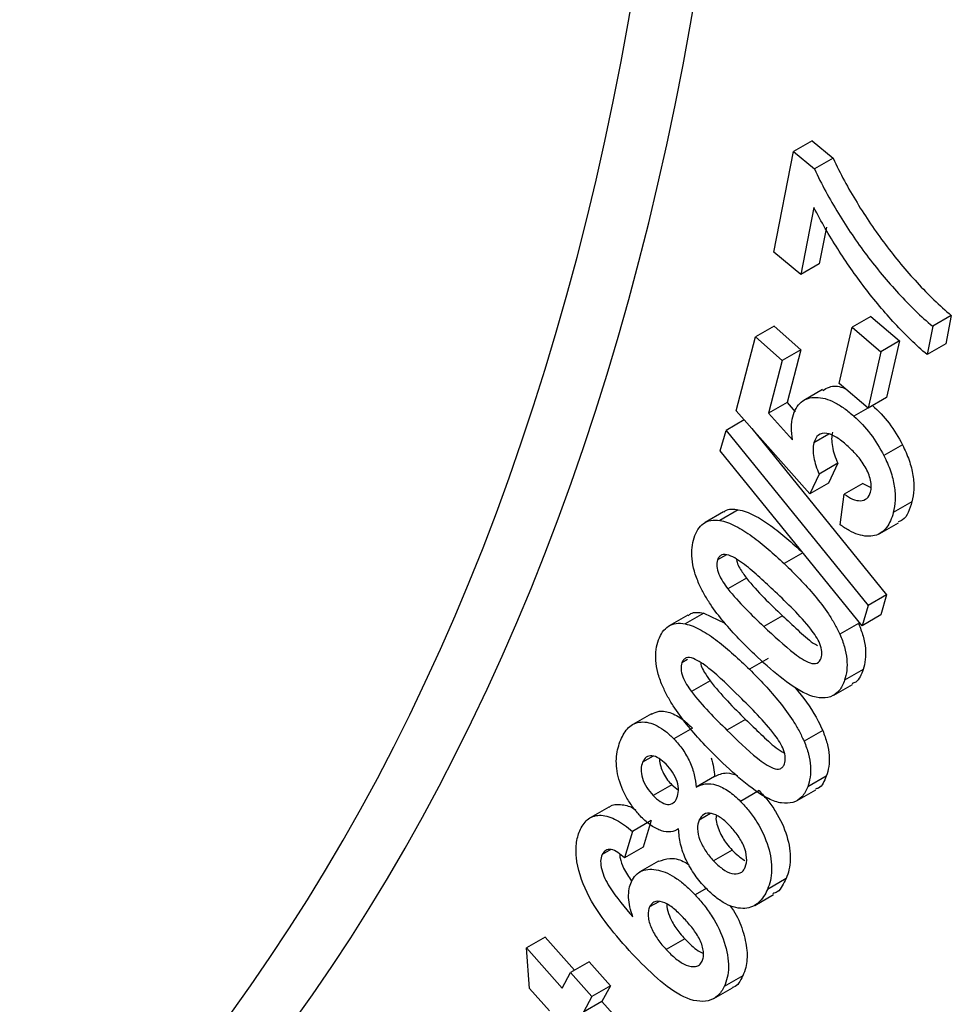
# Model space of a CAD drawing. Units: millimetres. Extents: x 8 to 418, y -29 to 291.
# Drawn here: x 302 to 305, y 126 to 129 of the extents above; entities that cross this region are included whole.
import ezdxf

# ---------------------------------------------------------------- set-up
doc = ezdxf.new("R2010")
doc.units = ezdxf.units.MM

msp = doc.modelspace()

# ---------------------------------------------------------------- linework, layer by layer
at = {"color": 7, "linetype": 'Continuous', "lineweight": 25}
for p, q in [((304.368229, 128.924672), (304.307611, 128.889678)), ((304.368229, 128.924672), (304.436885, 128.868163)), ((304.243017, 128.561454), (304.307611, 128.889678)), ((304.307611, 128.889678), (304.376266, 128.833169)), ((304.436885, 128.868163), (304.376266, 128.833169)), ((304.373771, 128.707414), (304.330867, 128.489158)), ((304.414816, 128.642834), (304.391486, 128.524152)), ((304.330867, 128.489158), (304.243017, 128.561454)), ((304.391486, 128.524152), (304.330867, 128.489158)), ((304.558906, 128.352658), (304.498288, 128.317664)), ((304.558906, 128.352658), (304.652591, 128.272632)), ((304.821578, 128.355534), (304.76096, 128.32054)), ((304.821578, 128.355534), (304.803332, 128.263095)), ((304.243946, 128.321204), (304.183327, 128.286209)), ((304.243946, 128.321204), (304.330865, 128.244164)), ((304.456566, 128.133739), (304.498288, 128.317664)), ((304.498288, 128.317664), (304.591973, 128.237637)), ((304.76096, 128.32054), (304.742713, 128.228101)), ((304.120714, 128.045121), (304.183327, 128.286209)), ((304.183327, 128.286209), (304.270247, 128.209169)), ((304.330865, 128.244164), (304.270247, 128.209169)), ((304.330865, 128.244164), (304.286252, 128.072239)), ((304.652591, 128.272632), (304.591973, 128.237637)), ((304.652591, 128.272632), (304.610868, 128.088706)), ((304.803332, 128.263095), (304.742713, 128.228101)), ((304.591973, 128.237637), (304.55025, 128.053712)), ((304.270247, 128.209169), (304.225634, 128.037244)), ((304.55025, 128.053712), (304.456566, 128.133739)), ((304.401328, 128.114276), (304.34071, 128.079282)), ((304.610868, 128.088706), (304.55025, 128.053712)), ((304.286252, 128.072239), (304.225634, 128.037244)), ((304.286252, 128.072239), (304.31317, 128.04238)), ((304.549643, 128.054231), (304.504071, 128.027923)), ((304.360709, 127.774904), (304.120714, 128.045121)), ((304.225634, 128.037244), (304.304183, 127.950113)), ((304.146894, 128.015645), (304.087767, 127.981511)), ((304.068428, 127.914729), (304.087767, 127.981511)), ((304.087767, 127.981511), (304.550265, 127.41088)), ((304.171936, 127.98745), (304.610884, 127.445874)), ((304.422615, 127.969191), (304.37382, 127.941022)), ((304.662526, 127.93423), (304.601907, 127.899236)), ((304.531208, 127.345312), (304.068428, 127.914729)), ((304.451434, 127.874253), (304.390816, 127.839259)), ((304.451434, 127.874253), (304.421327, 127.809898)), ((304.390816, 127.839259), (304.360709, 127.774904)), ((304.421327, 127.809898), (304.360709, 127.774904)), ((304.533566, 127.808702), (304.472947, 127.773707)), ((304.533566, 127.808702), (304.5596, 127.795286)), ((304.459019, 127.674298), (304.472947, 127.773707)), ((304.693134, 127.748728), (304.632515, 127.713734)), ((304.079632, 127.716233), (304.019014, 127.681238)), ((304.127551, 127.723152), (304.066932, 127.688157)), ((304.588967, 127.64581), (304.649586, 127.680804)), ((304.089109, 127.576177), (304.059971, 127.559357)), ((304.337588, 127.582614), (304.276969, 127.54762)), ((304.154013, 127.500438), (304.093394, 127.465444)), ((304.610884, 127.445874), (304.550265, 127.41088)), ((304.610884, 127.445874), (304.591826, 127.380307)), ((304.550265, 127.41088), (304.531208, 127.345312)), ((303.962817, 127.380007), (303.902199, 127.345013)), ((304.014726, 127.386252), (303.954107, 127.351257)), ((304.014726, 127.386252), (304.083615, 127.3537)), ((304.591826, 127.380307), (304.531208, 127.345312)), ((304.271314, 127.377734), (304.210695, 127.34274)), ((304.518903, 127.352585), (304.458285, 127.317591)), ((303.961694, 127.235294), (303.943401, 127.224733)), ((304.224372, 127.238478), (304.163753, 127.203484)), ((304.534525, 127.202826), (304.473907, 127.167832)), ((304.035435, 127.165941), (303.974816, 127.130946)), ((304.439023, 127.119124), (304.499641, 127.154118)), ((303.844333, 127.058733), (303.783715, 127.023738)), ((304.151182, 127.039886), (304.090564, 127.004892)), ((303.978427, 127.011375), (303.917809, 126.97638)), ((304.40255, 127.003716), (304.341932, 126.968722)), ((303.850208, 126.920745), (303.815666, 126.900804)), ((304.050426, 126.853981), (303.989808, 126.818986)), ((304.414237, 126.855541), (304.353618, 126.820546)), ((303.910531, 126.827406), (303.849912, 126.792412)), ((303.910531, 126.827406), (303.932305, 126.809171)), ((304.195238, 126.808036), (304.13462, 126.773041)), ((304.319316, 126.775731), (304.379934, 126.810725)), ((303.705321, 126.754654), (303.644702, 126.71966)), ((303.843339, 126.710399), (303.782721, 126.675405)), ((303.843339, 126.710399), (303.817172, 126.624369)), ((304.03638, 126.733244), (303.999761, 126.712105)), ((303.782721, 126.675405), (303.756554, 126.589374)), ((303.712489, 126.616265), (303.68369, 126.599639)), ((303.817172, 126.624369), (303.756554, 126.589374)), ((304.10733, 126.614497), (304.046712, 126.579503)), ((303.867805, 126.578573), (303.807187, 126.543579)), ((304.283345, 126.52161), (304.222727, 126.486616)), ((304.022792, 126.489697), (303.986644, 126.468829)), ((304.181026, 126.434472), (304.241645, 126.469467)), ((303.868033, 126.446362), (303.838621, 126.429383)), ((303.497891, 126.330895), (303.437273, 126.295901)), ((303.497891, 126.330895), (303.593567, 126.222935)), ((303.953102, 126.325719), (303.892483, 126.290724)), ((303.447207, 126.164005), (303.437273, 126.295901)), ((303.437273, 126.295901), (303.553295, 126.164981)), ((303.641721, 126.250734), (303.581103, 126.21574)), ((303.641721, 126.250734), (303.711009, 126.172508)), ((303.553295, 126.164981), (303.581103, 126.21574)), ((303.581103, 126.21574), (303.65039, 126.137514)), ((304.142082, 126.204684), (304.081464, 126.169689)), ((303.512513, 126.090373), (303.447207, 126.164005)), ((303.711009, 126.172508), (303.65039, 126.137514)), ((303.711009, 126.172508), (303.683201, 126.121749)), ((304.048296, 126.131177), (304.108915, 126.166171)), ((303.65039, 126.137514), (303.622583, 126.086755)), ((303.683201, 126.121749), (303.622583, 126.086755)), ((303.683201, 126.121749), (303.815549, 125.972451))]:
    msp.add_line(p, q, dxfattribs=at)
for centre, major_axis, ratio, start_param, end_param in [((292.944941, 138.011452), (-7.97967, 13.35614), 0.56712593, 3.13865117, 3.90051956), ((293.045941, 138.071794), (-8.051127, 13.479847), 0.56722, 3.14234455, 3.90059422)]:
    msp.add_ellipse(centre, major_axis=major_axis, ratio=ratio, start_param=start_param, end_param=end_param, dxfattribs=at)
for points, knots in [([(304.436885, 128.868163), (304.458975, 128.817688), (304.48579, 128.769955), (304.542783, 128.676442), (304.573695, 128.63074), (304.639496, 128.543272), (304.674256, 128.501981), (304.746076, 128.423596), (304.78309, 128.3875), (304.821578, 128.355534)], [0, 0, 0, 0, 0.25, 0.25, 0.5, 0.5, 0.75, 0.75, 1, 1, 1, 1]), ([(304.376266, 128.833169), (304.398357, 128.782694), (304.425172, 128.734961), (304.482165, 128.641448), (304.513077, 128.595746), (304.578878, 128.508278), (304.613637, 128.466987), (304.685457, 128.388601), (304.722472, 128.352506), (304.76096, 128.32054)], [0, 0, 0, 0, 0.25, 0.25, 0.5, 0.5, 0.75, 0.75, 1, 1, 1, 1]), ([(304.742713, 128.228101), (304.724766, 128.243698), (304.706935, 128.25963), (304.671933, 128.293408), (304.654695, 128.311058), (304.603725, 128.366167), (304.571186, 128.405163), (304.508632, 128.487075), (304.479053, 128.529273), (304.43739, 128.594504), (304.423963, 128.61658), (304.39812, 128.661459), (304.385853, 128.68437), (304.373771, 128.707414)], [0, 0, 0, 0, 0.125, 0.125, 0.25, 0.25, 0.5, 0.5, 0.75, 0.75, 0.875, 0.875, 1, 1, 1, 1]), ([(304.403002, 128.111295), (304.409736, 128.11557), (304.427413, 128.126792), (304.454641, 128.127065), (304.473681, 128.118006), (304.47662, 128.116608)], [0, 0, 0, 0, 0.34223482, 0.8984649, 1, 1, 1, 1]), ([(304.30483, 128.026079), (304.307722, 128.035873), (304.311007, 128.045234), (304.320113, 128.061164), (304.325765, 128.068097), (304.345474, 128.084249), (304.362409, 128.0891), (304.399598, 128.088976), (304.420369, 128.08321), (304.451735, 128.067147), (304.4624, 128.060424), (304.483409, 128.045395), (304.493755, 128.036764), (304.504071, 128.027923)], [0, 0, 0, 0, 0.125, 0.125, 0.25, 0.25, 0.5, 0.5, 0.75, 0.75, 0.875, 0.875, 1, 1, 1, 1]), ([(304.564689, 128.062917), (304.58371, 128.04565), (304.602177, 128.02636), (304.635591, 127.982484), (304.649799, 127.958855), (304.662526, 127.93423)], [0, 0, 0, 0, 0.5, 0.5, 1, 1, 1, 1]), ([(304.304183, 127.950113), (304.302064, 127.964026), (304.300474, 127.977758), (304.300617, 128.003427), (304.302388, 128.015003), (304.30483, 128.026079)], [0, 0, 0, 0, 0.5, 0.5, 1, 1, 1, 1]), ([(304.504071, 128.027923), (304.523092, 128.010656), (304.541558, 127.991366), (304.574973, 127.94749), (304.58918, 127.92386), (304.601907, 127.899236)], [0, 0, 0, 0, 0.5, 0.5, 1, 1, 1, 1]), ([(304.481354, 127.932669), (304.470494, 127.942094), (304.459574, 127.950966), (304.437334, 127.964985), (304.426079, 127.970111), (304.40511, 127.973412), (304.395823, 127.971411), (304.38148, 127.960637), (304.376748, 127.951612), (304.37382, 127.941022)], [0, 0, 0, 0, 0.25, 0.25, 0.5, 0.5, 0.75, 0.75, 1, 1, 1, 1]), ([(304.434439, 127.976016), (304.432929, 127.969038), (304.43172, 127.961857), (304.431554, 127.945978), (304.432441, 127.937308), (304.437238, 127.910973), (304.443761, 127.892482), (304.451434, 127.874253)], [0, 0, 0, 0, 0.25, 0.25, 0.5, 0.5, 1, 1, 1, 1]), ([(304.37382, 127.941022), (304.372311, 127.934044), (304.371102, 127.926863), (304.370935, 127.910984), (304.371823, 127.902314), (304.376619, 127.875978), (304.383143, 127.857488), (304.390816, 127.839259)], [0, 0, 0, 0, 0.25, 0.25, 0.5, 0.5, 1, 1, 1, 1]), ([(304.558487, 127.780576), (304.561113, 127.791606), (304.561251, 127.804742), (304.555047, 127.833097), (304.548909, 127.848093), (304.533251, 127.876365), (304.523567, 127.889171), (304.503091, 127.912395), (304.492307, 127.922729), (304.481354, 127.932669)], [0, 0, 0, 0, 0.25, 0.25, 0.5, 0.5, 0.75, 0.75, 1, 1, 1, 1]), ([(304.662526, 127.93423), (304.670501, 127.91767), (304.678048, 127.901088), (304.689552, 127.867746), (304.693903, 127.850821), (304.698969, 127.818924), (304.699739, 127.803732), (304.698513, 127.774632), (304.696047, 127.761508), (304.693134, 127.748728)], [0, 0, 0, 0, 0.25, 0.25, 0.5, 0.5, 0.75, 0.75, 1, 1, 1, 1]), ([(304.601907, 127.899236), (304.609882, 127.882675), (304.617429, 127.866094), (304.628934, 127.832752), (304.633285, 127.815826), (304.63835, 127.78393), (304.639121, 127.768738), (304.637895, 127.739638), (304.635428, 127.726514), (304.632515, 127.713734)], [0, 0, 0, 0, 0.25, 0.25, 0.5, 0.5, 0.75, 0.75, 1, 1, 1, 1]), ([(304.472947, 127.773707), (304.482019, 127.767381), (304.491065, 127.761467), (304.508887, 127.754058), (304.517788, 127.752061), (304.533598, 127.752844), (304.540786, 127.755304), (304.552188, 127.76462), (304.555746, 127.772293), (304.558487, 127.780576)], [0, 0, 0, 0, 0.25, 0.25, 0.5, 0.5, 0.75, 0.75, 1, 1, 1, 1]), ([(304.693134, 127.748728), (304.685873, 127.724792), (304.676761, 127.694752), (304.653075, 127.685175), (304.648263, 127.683229)], [0, 0, 0, 0, 0.79682435, 1, 1, 1, 1]), ([(304.080534, 127.714889), (304.082056, 127.716362), (304.093329, 127.727272), (304.111679, 127.725062), (304.127551, 127.723152)], [0, 0, 0, 0, 0.1350174, 1, 1, 1, 1]), ([(304.127551, 127.723152), (304.136055, 127.721416), (304.144572, 127.719563), (304.16191, 127.713226), (304.170686, 127.709133), (304.197177, 127.695429), (304.215201, 127.684027), (304.250698, 127.658233), (304.268344, 127.644186), (304.303259, 127.614515), (304.320439, 127.598624), (304.337588, 127.582614)], [0, 0, 0, 0, 0.125, 0.125, 0.25, 0.25, 0.5, 0.5, 0.75, 0.75, 1, 1, 1, 1]), ([(304.632515, 127.713734), (304.627395, 127.695138), (304.620762, 127.678227), (304.60061, 127.652069), (304.587433, 127.642636), (304.555553, 127.634997), (304.537496, 127.635921), (304.508431, 127.645501), (304.498649, 127.649874), (304.478925, 127.66063), (304.46895, 127.667356), (304.459019, 127.674298)], [0, 0, 0, 0, 0.25, 0.25, 0.5, 0.5, 0.75, 0.75, 0.875, 0.875, 1, 1, 1, 1]), ([(303.983655, 127.631538), (303.987125, 127.64119), (303.990841, 127.65058), (304.001007, 127.666473), (304.007031, 127.673045), (304.021179, 127.683118), (304.029433, 127.686552), (304.04717, 127.689839), (304.056918, 127.689323), (304.066932, 127.688157)], [0, 0, 0, 0, 0.25, 0.25, 0.5, 0.5, 0.75, 0.75, 1, 1, 1, 1]), ([(304.066932, 127.688157), (304.075436, 127.686422), (304.083954, 127.684568), (304.101292, 127.678232), (304.110068, 127.674139), (304.136558, 127.660435), (304.154582, 127.649033), (304.19008, 127.623239), (304.207725, 127.609192), (304.242641, 127.579521), (304.259821, 127.563629), (304.276969, 127.54762)], [0, 0, 0, 0, 0.125, 0.125, 0.25, 0.25, 0.5, 0.5, 0.75, 0.75, 1, 1, 1, 1]), ([(303.99938, 127.481605), (303.993589, 127.495425), (303.988154, 127.509216), (303.980396, 127.536554), (303.977882, 127.550231), (303.975502, 127.575888), (303.975545, 127.588079), (303.978032, 127.611125), (303.980719, 127.621436), (303.983655, 127.631538)], [0, 0, 0, 0, 0.25, 0.25, 0.5, 0.5, 0.75, 0.75, 1, 1, 1, 1]), ([(304.247376, 127.456106), (304.230937, 127.471601), (304.214458, 127.486963), (304.181218, 127.516744), (304.164529, 127.531319), (304.130518, 127.557556), (304.113507, 127.568368), (304.088119, 127.577848), (304.079974, 127.578509), (304.070459, 127.574304), (304.067599, 127.572239), (304.062989, 127.566724), (304.061435, 127.563093), (304.059971, 127.559357)], [0, 0, 0, 0, 0.25, 0.25, 0.5, 0.5, 0.75, 0.75, 0.875, 0.875, 0.9375, 0.9375, 1, 1, 1, 1]), ([(304.059971, 127.559357), (304.058258, 127.553078), (304.057256, 127.546304), (304.058654, 127.530393), (304.060682, 127.521795), (304.070957, 127.496127), (304.082233, 127.480399), (304.093394, 127.465444)], [0, 0, 0, 0, 0.25, 0.25, 0.5, 0.5, 1, 1, 1, 1]), ([(304.121512, 127.559657), (304.122024, 127.557128), (304.123842, 127.548153), (304.134786, 127.526993), (304.146505, 127.510807), (304.154013, 127.500438)], [0, 0, 0, 0, 0.1235927, 0.43859921, 1, 1, 1, 1]), ([(304.276969, 127.54762), (304.311029, 127.514867), (304.344811, 127.480972), (304.392243, 127.424056), (304.407298, 127.404355), (304.428138, 127.373161), (304.43483, 127.362522), (304.447332, 127.340408), (304.452851, 127.328983), (304.458285, 127.317591)], [0, 0, 0, 0, 0.5, 0.5, 0.75, 0.75, 0.875, 0.875, 1, 1, 1, 1]), ([(304.180083, 127.252273), (304.146127, 127.284867), (304.112473, 127.318686), (304.065281, 127.375526), (304.050179, 127.395082), (304.02947, 127.426247), (304.022792, 127.436848), (304.010286, 127.458855), (304.004786, 127.470247), (303.99938, 127.481605)], [0, 0, 0, 0, 0.5, 0.5, 0.75, 0.75, 0.875, 0.875, 1, 1, 1, 1]), ([(304.154013, 127.500438), (304.172141, 127.477407), (304.191654, 127.45655), (304.231152, 127.416224), (304.251194, 127.396871), (304.271314, 127.377734)], [0, 0, 0, 0, 0.5, 0.5, 1, 1, 1, 1]), ([(304.093394, 127.465444), (304.111522, 127.442413), (304.131035, 127.421556), (304.170534, 127.38123), (304.190576, 127.361877), (304.210695, 127.34274)], [0, 0, 0, 0, 0.5, 0.5, 1, 1, 1, 1]), ([(304.364272, 127.333636), (304.34626, 127.356715), (304.326831, 127.377601), (304.287436, 127.417775), (304.267427, 127.436999), (304.247376, 127.456106)], [0, 0, 0, 0, 0.5, 0.5, 1, 1, 1, 1]), ([(303.964187, 127.377869), (303.966909, 127.380316), (303.97942, 127.391563), (303.999228, 127.388583), (304.014726, 127.386252)], [0, 0, 0, 0, 0.21756511, 1, 1, 1, 1]), ([(303.867751, 127.299285), (303.871518, 127.308652), (303.875603, 127.317669), (303.886476, 127.332721), (303.892712, 127.339029), (303.907334, 127.348356), (303.915843, 127.35137), (303.933985, 127.353901), (303.943927, 127.352891), (303.954107, 127.351257)], [0, 0, 0, 0, 0.25, 0.25, 0.5, 0.5, 0.75, 0.75, 1, 1, 1, 1]), ([(303.954107, 127.351257), (303.962702, 127.349168), (303.971308, 127.346958), (303.98876, 127.339908), (303.997569, 127.335476), (304.02412, 127.320823), (304.042129, 127.308747), (304.095199, 127.268382), (304.129757, 127.236501), (304.163753, 127.203484)], [0, 0, 0, 0, 0.125, 0.125, 0.25, 0.25, 0.5, 0.5, 1, 1, 1, 1]), ([(304.271314, 127.377734), (304.287891, 127.362536), (304.321059, 127.332126), (304.359245, 127.295478), (304.381309, 127.283344), (304.386031, 127.280747)], [0, 0, 0, 0, 0.43986479, 0.88010315, 1, 1, 1, 1]), ([(304.518903, 127.352585), (304.524756, 127.338749), (304.530152, 127.324948), (304.537768, 127.2976), (304.540454, 127.283866), (304.542753, 127.258304), (304.542622, 127.246158), (304.540148, 127.223175), (304.537452, 127.212904), (304.534525, 127.202826)], [0, 0, 0, 0, 0.25, 0.25, 0.5, 0.5, 0.75, 0.75, 1, 1, 1, 1]), ([(304.210695, 127.34274), (304.243564, 127.311779), (304.276574, 127.280968), (304.327489, 127.241294), (304.34444, 127.230638), (304.369759, 127.221264), (304.37789, 127.220633), (304.390382, 127.226419), (304.394689, 127.232561), (304.397591, 127.240013)], [0, 0, 0, 0, 0.5, 0.5, 0.75, 0.75, 0.875, 0.875, 1, 1, 1, 1]), ([(304.397591, 127.240013), (304.399286, 127.246256), (304.400359, 127.252932), (304.398816, 127.268862), (304.396884, 127.27729), (304.386658, 127.303046), (304.375474, 127.318748), (304.364272, 127.333636)], [0, 0, 0, 0, 0.25, 0.25, 0.5, 0.5, 1, 1, 1, 1]), ([(304.458285, 127.317591), (304.464137, 127.303754), (304.469534, 127.289954), (304.47715, 127.262605), (304.479835, 127.248872), (304.482134, 127.223309), (304.482003, 127.211164), (304.479529, 127.188181), (304.476834, 127.177909), (304.473907, 127.167832)], [0, 0, 0, 0, 0.25, 0.25, 0.5, 0.5, 0.75, 0.75, 1, 1, 1, 1]), ([(303.879537, 127.151167), (303.873982, 127.16503), (303.868836, 127.178843), (303.861824, 127.206065), (303.859599, 127.219648), (303.857824, 127.245002), (303.858342, 127.256898), (303.861552, 127.279399), (303.86451, 127.289466), (303.867751, 127.299285)], [0, 0, 0, 0, 0.25, 0.25, 0.5, 0.5, 0.75, 0.75, 1, 1, 1, 1]), ([(304.473907, 127.167832), (304.469283, 127.155057), (304.463899, 127.143165), (304.448537, 127.124725), (304.438917, 127.11794), (304.405841, 127.106373), (304.377912, 127.109576), (304.32096, 127.136272), (304.291808, 127.156589), (304.235368, 127.201498), (304.207616, 127.226326), (304.180083, 127.252273)], [0, 0, 0, 0, 0.125, 0.125, 0.25, 0.25, 0.5, 0.5, 0.75, 0.75, 1, 1, 1, 1]), ([(303.943401, 127.224733), (303.941519, 127.218611), (303.940374, 127.211954), (303.941442, 127.196206), (303.943158, 127.187852), (303.952801, 127.161948), (303.963813, 127.14605), (303.974816, 127.130946)], [0, 0, 0, 0, 0.25, 0.25, 0.5, 0.5, 1, 1, 1, 1]), ([(304.131109, 127.114765), (304.098505, 127.146709), (304.065822, 127.178724), (304.015076, 127.219895), (303.99811, 127.231515), (303.972578, 127.241619), (303.964238, 127.242753), (303.954461, 127.239006), (303.951535, 127.237041), (303.946632, 127.231894), (303.94496, 127.228382), (303.943401, 127.224733)], [0, 0, 0, 0, 0.5, 0.5, 0.75, 0.75, 0.875, 0.875, 0.9375, 0.9375, 1, 1, 1, 1]), ([(304.004959, 127.222946), (304.0055, 127.220128), (304.007325, 127.210624), (304.01842, 127.190504), (304.029047, 127.175162), (304.035435, 127.165941)], [0, 0, 0, 0, 0.14392382, 0.48549354, 1, 1, 1, 1]), ([(304.163753, 127.203484), (304.197506, 127.169682), (304.230872, 127.134632), (304.277605, 127.076509), (304.292384, 127.056438), (304.312805, 127.024841), (304.319323, 127.014062), (304.331414, 126.991692), (304.336712, 126.980191), (304.341932, 126.968722)], [0, 0, 0, 0, 0.5, 0.5, 0.75, 0.75, 0.875, 0.875, 1, 1, 1, 1]), ([(304.534525, 127.202826), (304.528371, 127.186275), (304.520424, 127.164901), (304.502471, 127.157949), (304.49842, 127.15638)], [0, 0, 0, 0, 0.77433132, 1, 1, 1, 1]), ([(304.035435, 127.165941), (304.053167, 127.142382), (304.072431, 127.120986), (304.111419, 127.079487), (304.131247, 127.059553), (304.151182, 127.039886)], [0, 0, 0, 0, 0.5, 0.5, 1, 1, 1, 1]), ([(304.057002, 126.917162), (304.023339, 126.950722), (303.990054, 126.985585), (303.943617, 127.043706), (303.928816, 127.063667), (303.908596, 127.095277), (303.902102, 127.106021), (303.890007, 127.128267), (303.884726, 127.139737), (303.879537, 127.151167)], [0, 0, 0, 0, 0.5, 0.5, 0.75, 0.75, 0.875, 0.875, 1, 1, 1, 1]), ([(303.974816, 127.130946), (303.992549, 127.107388), (304.011813, 127.085992), (304.050801, 127.044492), (304.070628, 127.024559), (304.090564, 127.004892)], [0, 0, 0, 0, 0.5, 0.5, 1, 1, 1, 1]), ([(304.310487, 127.144966), (304.31467, 127.140163), (304.34351, 127.107051), (304.376978, 127.059014), (304.39782, 127.013946), (304.40255, 127.003716)], [0, 0, 0, 0, 0.11592843, 0.79933314, 1, 1, 1, 1]), ([(304.246652, 126.988943), (304.228943, 127.012418), (304.209751, 127.033825), (304.170802, 127.075207), (304.151013, 127.095128), (304.131109, 127.114765)], [0, 0, 0, 0, 0.5, 0.5, 1, 1, 1, 1]), ([(303.845182, 127.057066), (303.853045, 127.061102), (303.871248, 127.070447), (303.909482, 127.063023), (303.947738, 127.041083), (303.96978, 127.019745), (303.978427, 127.011375)], [0, 0, 0, 0, 0.225654931, 0.522462513, 0.812660532, 1, 1, 1, 1]), ([(303.744264, 126.973019), (303.751184, 126.988418), (303.758959, 127.00276), (303.780811, 127.023655), (303.794257, 127.030631), (303.826636, 127.032617), (303.844706, 127.028562), (303.872388, 127.014112), (303.881622, 127.008089), (303.900107, 126.993689), (303.909017, 126.985208), (303.917809, 126.97638)], [0, 0, 0, 0, 0.25, 0.25, 0.5, 0.5, 0.75, 0.75, 0.875, 0.875, 1, 1, 1, 1]), ([(304.151182, 127.039886), (304.167634, 127.024015), (304.200554, 126.992256), (304.242486, 126.952137), (304.268725, 126.936001), (304.277557, 126.93057)], [0, 0, 0, 0, 0.39858264, 0.79757328, 1, 1, 1, 1]), ([(304.090564, 127.004892), (304.123177, 126.972936), (304.155874, 126.940906), (304.198184, 126.906589), (304.206684, 126.900397), (304.223744, 126.889532), (304.232412, 126.88458), (304.249304, 126.878034), (304.257435, 126.877089), (304.267122, 126.880823), (304.270087, 126.882647), (304.274674, 126.888009), (304.276354, 126.891539), (304.277969, 126.895098)], [0, 0, 0, 0, 0.5, 0.5, 0.625, 0.625, 0.75, 0.75, 0.875, 0.875, 0.9375, 0.9375, 1, 1, 1, 1]), ([(304.40255, 127.003716), (304.408145, 126.989816), (304.413179, 126.975982), (304.420215, 126.948676), (304.422567, 126.935047), (304.424181, 126.909789), (304.423633, 126.897872), (304.42044, 126.875398), (304.417472, 126.865353), (304.414237, 126.855541)], [0, 0, 0, 0, 0.25, 0.25, 0.5, 0.5, 0.75, 0.75, 1, 1, 1, 1]), ([(303.811371, 126.722135), (303.802765, 126.731309), (303.794286, 126.740651), (303.778651, 126.761097), (303.771288, 126.772219), (303.751668, 126.806333), (303.742018, 126.830665), (303.730274, 126.877525), (303.728967, 126.899923), (303.732648, 126.939511), (303.737934, 126.956888), (303.744264, 126.973019)], [0, 0, 0, 0, 0.125, 0.125, 0.25, 0.25, 0.5, 0.5, 0.75, 0.75, 1, 1, 1, 1]), ([(303.917809, 126.97638), (303.927927, 126.965509), (303.937813, 126.95433), (303.955293, 126.92894), (303.963049, 126.915197), (303.975655, 126.887532), (303.980596, 126.873144), (303.987459, 126.84545), (303.988917, 126.832066), (303.989808, 126.818986)], [0, 0, 0, 0, 0.25, 0.25, 0.5, 0.5, 0.75, 0.75, 1, 1, 1, 1]), ([(304.277969, 126.895098), (304.279799, 126.901263), (304.281105, 126.907907), (304.280039, 126.923675), (304.278275, 126.932093), (304.268707, 126.957808), (304.257626, 126.973775), (304.246652, 126.988943)], [0, 0, 0, 0, 0.25, 0.25, 0.5, 0.5, 1, 1, 1, 1]), ([(304.341932, 126.968722), (304.347527, 126.954822), (304.35256, 126.940988), (304.359596, 126.913681), (304.361948, 126.900053), (304.363562, 126.874795), (304.363015, 126.862877), (304.359822, 126.840404), (304.356854, 126.830359), (304.353618, 126.820546)], [0, 0, 0, 0, 0.25, 0.25, 0.5, 0.5, 0.75, 0.75, 1, 1, 1, 1]), ([(303.815666, 126.900804), (303.81313, 126.893775), (303.810909, 126.88649), (303.810407, 126.868716), (303.811869, 126.858698), (303.818301, 126.838234), (303.823221, 126.827895), (303.835196, 126.80883), (303.84251, 126.800365), (303.849912, 126.792412)], [0, 0, 0, 0, 0.25, 0.25, 0.5, 0.5, 0.75, 0.75, 1, 1, 1, 1]), ([(303.89199, 126.893823), (303.884571, 126.901102), (303.877078, 126.907985), (303.861347, 126.917807), (303.853457, 126.92084), (303.839055, 126.922215), (303.832625, 126.920562), (303.822317, 126.913263), (303.818736, 126.907246), (303.815666, 126.900804)], [0, 0, 0, 0, 0.25, 0.25, 0.5, 0.5, 0.75, 0.75, 1, 1, 1, 1]), ([(303.871559, 126.910473), (303.871454, 126.909953), (303.870148, 126.903509), (303.874201, 126.886717), (303.882859, 126.863883), (303.895969, 126.843185), (303.90599, 126.832326), (303.910531, 126.827406)], [0, 0, 0, 0, 0.02242312, 0.27808576, 0.5338391, 0.78879708, 1, 1, 1, 1]), ([(304.038619, 126.914699), (304.042252, 126.904147), (304.045033, 126.893807), (304.048971, 126.873532), (304.049765, 126.863693), (304.050426, 126.853981)], [0, 0, 0, 0, 0.5, 0.5, 1, 1, 1, 1]), ([(304.353618, 126.820546), (304.348589, 126.808213), (304.342837, 126.796751), (304.326687, 126.779442), (304.316764, 126.773169), (304.294379, 126.766516), (304.281532, 126.766101), (304.254852, 126.769883), (304.240524, 126.774848), (304.197427, 126.796102), (304.168424, 126.817673), (304.111954, 126.864408), (304.084394, 126.890451), (304.057002, 126.917162)], [0, 0, 0, 0, 0.125, 0.125, 0.25, 0.25, 0.375, 0.375, 0.5, 0.5, 0.75, 0.75, 1, 1, 1, 1]), ([(303.927655, 126.784496), (303.930189, 126.79163), (303.932393, 126.799032), (303.932765, 126.817126), (303.931143, 126.827304), (303.924372, 126.847953), (303.91935, 126.85844), (303.906925, 126.877365), (303.899432, 126.885741), (303.89199, 126.893823)], [0, 0, 0, 0, 0.25, 0.25, 0.5, 0.5, 0.75, 0.75, 1, 1, 1, 1]), ([(304.050426, 126.853981), (304.062814, 126.860009), (304.084237, 126.870435), (304.112809, 126.861358), (304.124859, 126.857531)], [0, 0, 0, 0, 0.5782586, 1, 1, 1, 1]), ([(304.414237, 126.855541), (304.407792, 126.839233), (304.399859, 126.819158), (304.382051, 126.814136), (304.378709, 126.813194)], [0, 0, 0, 0, 0.81236035, 1, 1, 1, 1]), ([(303.989808, 126.818986), (303.999062, 126.824268), (304.008807, 126.828545), (304.031066, 126.831444), (304.043459, 126.83013), (304.069107, 126.822146), (304.082583, 126.815363), (304.10896, 126.797413), (304.121967, 126.785449), (304.13462, 126.773041)], [0, 0, 0, 0, 0.25, 0.25, 0.5, 0.5, 0.75, 0.75, 1, 1, 1, 1]), ([(304.195238, 126.808036), (304.205005, 126.797715), (304.214634, 126.787226), (304.232546, 126.764603), (304.241005, 126.752683), (304.264657, 126.714815), (304.277048, 126.687356), (304.293567, 126.633425), (304.297291, 126.607117), (304.296251, 126.572004), (304.294814, 126.560938), (304.290239, 126.540204), (304.286879, 126.530827), (304.283345, 126.52161)], [0, 0, 0, 0, 0.125, 0.125, 0.25, 0.25, 0.5, 0.5, 0.75, 0.75, 0.875, 0.875, 1, 1, 1, 1]), ([(303.849912, 126.792412), (303.857486, 126.785029), (303.865116, 126.777917), (303.881168, 126.767451), (303.889259, 126.764125), (303.9039, 126.76268), (303.910479, 126.764345), (303.920945, 126.771798), (303.924526, 126.777976), (303.927655, 126.784496)], [0, 0, 0, 0, 0.25, 0.25, 0.5, 0.5, 0.75, 0.75, 1, 1, 1, 1]), ([(304.13462, 126.773041), (304.144386, 126.76272), (304.154015, 126.752232), (304.171927, 126.729608), (304.180387, 126.717689), (304.204038, 126.67982), (304.216429, 126.652361), (304.232949, 126.598431), (304.236673, 126.572123), (304.235633, 126.537009), (304.234195, 126.525944), (304.229621, 126.50521), (304.226261, 126.495833), (304.222727, 126.486616)], [0, 0, 0, 0, 0.125, 0.125, 0.25, 0.25, 0.5, 0.5, 0.75, 0.75, 0.875, 0.875, 1, 1, 1, 1]), ([(303.706252, 126.753374), (303.707241, 126.754552), (303.715736, 126.764672), (303.743935, 126.763423), (303.773578, 126.758938), (303.790629, 126.746677), (303.793707, 126.744463)], [0, 0, 0, 0, 0.05594497, 0.48086679, 0.90628155, 1, 1, 1, 1]), ([(303.613032, 126.682215), (303.620109, 126.696029), (303.628306, 126.70833), (303.650963, 126.724471), (303.664998, 126.728514), (303.696492, 126.727213), (303.713744, 126.721521), (303.748533, 126.702614), (303.765674, 126.689656), (303.782721, 126.675405)], [0, 0, 0, 0, 0.25, 0.25, 0.5, 0.5, 0.75, 0.75, 1, 1, 1, 1]), ([(303.933011, 126.683138), (303.925112, 126.678953), (303.916979, 126.675268), (303.898348, 126.67297), (303.887957, 126.673801), (303.866392, 126.680975), (303.855065, 126.686855), (303.832923, 126.701896), (303.822008, 126.711706), (303.811371, 126.722135)], [0, 0, 0, 0, 0.25, 0.25, 0.5, 0.5, 0.75, 0.75, 1, 1, 1, 1]), ([(303.999761, 126.712105), (303.996452, 126.703742), (303.994193, 126.694354), (303.994646, 126.672086), (303.997613, 126.659514), (304.007752, 126.63473), (304.014249, 126.62255), (304.028961, 126.599637), (304.037781, 126.589261), (304.046712, 126.579503)], [0, 0, 0, 0, 0.25, 0.25, 0.5, 0.5, 0.75, 0.75, 1, 1, 1, 1]), ([(304.097175, 126.696622), (304.087932, 126.705743), (304.078602, 126.714423), (304.059047, 126.727259), (304.049231, 126.731772), (304.03071, 126.735332), (304.022201, 126.734523), (304.008384, 126.727208), (304.003686, 126.720036), (303.999761, 126.712105)], [0, 0, 0, 0, 0.25, 0.25, 0.5, 0.5, 0.75, 0.75, 1, 1, 1, 1]), ([(304.056238, 126.727023), (304.055763, 126.725134), (304.05381, 126.717358), (304.05696, 126.698943), (304.067856, 126.669364), (304.085161, 126.639217), (304.101209, 126.621322), (304.10733, 126.614497)], [0, 0, 0, 0, 0.0618251, 0.25446739, 0.44666713, 0.78896061, 1, 1, 1, 1]), ([(303.782082, 126.276625), (303.754598, 126.306344), (303.727735, 126.336893), (303.677341, 126.402441), (303.653128, 126.43825), (303.616118, 126.513763), (303.603809, 126.553649), (303.598025, 126.607925), (303.598237, 126.624761), (303.602883, 126.655958), (303.607563, 126.669481), (303.613032, 126.682215)], [0, 0, 0, 0, 0.25, 0.25, 0.5, 0.5, 0.75, 0.75, 0.875, 0.875, 1, 1, 1, 1]), ([(304.021894, 126.490513), (304.00944, 126.503829), (303.997385, 126.517662), (303.975797, 126.548602), (303.965943, 126.565285), (303.949697, 126.599234), (303.943646, 126.616905), (303.935465, 126.65082), (303.93377, 126.667296), (303.933011, 126.683138)], [0, 0, 0, 0, 0.25, 0.25, 0.5, 0.5, 0.75, 0.75, 1, 1, 1, 1]), ([(304.150219, 126.55901), (304.153323, 126.568013), (304.155659, 126.577645), (304.153833, 126.601812), (304.150439, 126.614785), (304.139785, 126.640664), (304.132375, 126.653289), (304.115921, 126.676289), (304.106588, 126.686652), (304.097175, 126.696622)], [0, 0, 0, 0, 0.25, 0.25, 0.5, 0.5, 0.75, 0.75, 1, 1, 1, 1]), ([(303.756554, 126.589374), (303.749495, 126.595559), (303.742426, 126.601663), (303.727956, 126.611226), (303.720538, 126.614777), (303.706688, 126.617558), (303.700479, 126.616559), (303.690387, 126.61058), (303.686816, 126.60533), (303.68369, 126.599639)], [0, 0, 0, 0, 0.25, 0.25, 0.5, 0.5, 0.75, 0.75, 1, 1, 1, 1]), ([(303.68369, 126.599639), (303.680993, 126.593334), (303.679077, 126.586307), (303.678704, 126.569502), (303.680071, 126.560375), (303.684885, 126.541407), (303.688202, 126.531905), (303.697115, 126.512854), (303.702421, 126.50374), (303.730562, 126.459458), (303.757393, 126.427778), (303.783963, 126.39665)], [0, 0, 0, 0, 0.125, 0.125, 0.25, 0.25, 0.375, 0.375, 0.5, 0.5, 1, 1, 1, 1]), ([(303.74105, 126.600964), (303.741398, 126.596752), (303.742568, 126.582594), (303.754734, 126.550873), (303.770587, 126.527089), (303.779885, 126.513141)], [0, 0, 0, 0, 0.14898661, 0.50089862, 1, 1, 1, 1]), ([(303.868137, 126.577852), (303.879678, 126.582014), (303.903024, 126.590433), (303.93903, 126.584421), (303.960875, 126.570583), (303.967247, 126.566548)], [0, 0, 0, 0, 0.40914967, 0.82768042, 1, 1, 1, 1]), ([(304.046712, 126.579503), (304.056363, 126.569652), (304.066174, 126.560669), (304.086437, 126.54617), (304.096995, 126.540728), (304.116689, 126.535932), (304.125881, 126.536249), (304.13717, 126.541617), (304.140473, 126.544093), (304.145991, 126.550672), (304.14812, 126.554856), (304.150219, 126.55901)], [0, 0, 0, 0, 0.25, 0.25, 0.5, 0.5, 0.75, 0.75, 0.875, 0.875, 1, 1, 1, 1]), ([(303.779206, 126.511323), (303.783416, 126.51942), (303.787942, 126.527104), (303.79958, 126.539076), (303.806468, 126.54385), (303.829335, 126.553178), (303.84771, 126.553475), (303.886409, 126.544763), (303.907092, 126.535265), (303.937528, 126.514206), (303.947708, 126.506041), (303.967505, 126.488529), (303.977106, 126.478782), (303.986644, 126.468829)], [0, 0, 0, 0, 0.125, 0.125, 0.25, 0.25, 0.5, 0.5, 0.75, 0.75, 0.875, 0.875, 1, 1, 1, 1]), ([(304.283345, 126.52161), (304.279344, 126.513476), (304.271334, 126.497195), (304.257925, 126.478351), (304.245036, 126.474122), (304.240061, 126.472489)], [0, 0, 0, 0, 0.38003047, 0.760697474, 1, 1, 1, 1]), ([(303.783963, 126.39665), (303.780287, 126.407595), (303.776831, 126.418507), (303.772106, 126.440017), (303.770658, 126.450343), (303.769698, 126.470076), (303.77035, 126.479487), (303.773422, 126.49659), (303.776109, 126.504136), (303.779206, 126.511323)], [0, 0, 0, 0, 0.25, 0.25, 0.5, 0.5, 0.75, 0.75, 1, 1, 1, 1]), ([(304.149058, 126.424679), (304.139429, 126.424238), (304.129584, 126.424552), (304.108674, 126.429439), (304.097628, 126.433679), (304.075738, 126.445308), (304.064756, 126.452659), (304.042878, 126.470007), (304.032342, 126.480102), (304.021894, 126.490513)], [0, 0, 0, 0, 0.25, 0.25, 0.5, 0.5, 0.75, 0.75, 1, 1, 1, 1]), ([(304.222727, 126.486616), (304.215218, 126.469703), (304.206083, 126.45443), (304.187506, 126.438055), (304.180682, 126.433769), (304.165876, 126.427354), (304.157594, 126.42578), (304.149058, 126.424679)], [0, 0, 0, 0, 0.5, 0.5, 0.75, 0.75, 1, 1, 1, 1]), ([(303.951427, 126.391009), (303.941367, 126.401607), (303.931196, 126.411767), (303.910231, 126.429647), (303.899141, 126.437556), (303.877603, 126.447145), (303.867135, 126.448761), (303.85387, 126.445643), (303.85006, 126.443578), (303.843406, 126.437825), (303.840893, 126.433695), (303.838621, 126.429383)], [0, 0, 0, 0, 0.25, 0.25, 0.5, 0.5, 0.75, 0.75, 0.875, 0.875, 1, 1, 1, 1]), ([(303.986644, 126.468829), (303.996658, 126.457787), (304.006604, 126.446666), (304.025249, 126.422979), (304.034056, 126.410538), (304.058985, 126.371489), (304.072474, 126.34303), (304.090903, 126.28639), (304.095719, 126.258661), (304.095441, 126.221579), (304.093956, 126.210163), (304.089157, 126.188573), (304.085509, 126.178924), (304.081464, 126.169689)], [0, 0, 0, 0, 0.125, 0.125, 0.25, 0.25, 0.5, 0.5, 0.75, 0.75, 0.875, 0.875, 1, 1, 1, 1]), ([(303.838621, 126.429383), (303.836959, 126.424954), (303.835313, 126.420512), (303.833662, 126.410315), (303.833553, 126.404554), (303.835185, 126.386351), (303.838792, 126.373123), (303.849737, 126.347291), (303.857379, 126.334674), (303.873928, 126.311582), (303.883106, 126.300866), (303.892483, 126.290724)], [0, 0, 0, 0, 0.125, 0.125, 0.25, 0.25, 0.5, 0.5, 0.75, 0.75, 1, 1, 1, 1]), ([(303.894697, 126.438381), (303.894616, 126.437947), (303.89306, 126.429593), (303.89947, 126.40812), (303.913139, 126.375709), (303.932979, 126.34798), (303.947847, 126.331532), (303.953102, 126.325719)], [0, 0, 0, 0, 0.01358369, 0.261661383, 0.486217359, 0.818417101, 1, 1, 1, 1]), ([(304.099725, 126.434068), (304.103827, 126.428855), (304.122796, 126.40475), (304.143311, 126.35182), (304.158562, 126.286852), (304.155047, 126.237056), (304.145631, 126.213544), (304.142082, 126.204684)], [0, 0, 0, 0, 0.07136398, 0.33000535, 0.58868536, 0.84499822, 1, 1, 1, 1]), ([(304.009805, 126.252154), (304.011524, 126.256571), (304.013211, 126.261014), (304.014636, 126.271478), (304.014545, 126.277464), (304.012385, 126.295943), (304.008264, 126.309443), (303.995806, 126.335296), (303.987499, 126.347443), (303.97023, 126.370269), (303.960845, 126.380746), (303.951427, 126.391009)], [0, 0, 0, 0, 0.125, 0.125, 0.25, 0.25, 0.5, 0.5, 0.75, 0.75, 1, 1, 1, 1]), ([(303.953102, 126.325719), (303.967656, 126.31065), (303.987637, 126.289965), (304.008453, 126.280801), (304.014106, 126.278312)], [0, 0, 0, 0, 0.72844661, 1, 1, 1, 1]), ([(303.892483, 126.290724), (303.90285, 126.279816), (303.913349, 126.269419), (303.935203, 126.251923), (303.946616, 126.244432), (303.96857, 126.235881), (303.97924, 126.234034), (303.993184, 126.236511), (303.99749, 126.238167), (304.004691, 126.243687), (304.007505, 126.247656), (304.009805, 126.252154)], [0, 0, 0, 0, 0.25, 0.25, 0.5, 0.5, 0.75, 0.75, 0.875, 0.875, 1, 1, 1, 1]), ([(304.081464, 126.169689), (304.075496, 126.158312), (304.068913, 126.14774), (304.051569, 126.132068), (304.041115, 126.126594), (304.006524, 126.118543), (303.978604, 126.122698), (303.920892, 126.150736), (303.89203, 126.172283), (303.8359, 126.220923), (303.808888, 126.248458), (303.782082, 126.276625)], [0, 0, 0, 0, 0.125, 0.125, 0.25, 0.25, 0.5, 0.5, 0.75, 0.75, 1, 1, 1, 1]), ([(304.142082, 126.204684), (304.134369, 126.18828), (304.126156, 126.170815), (304.109526, 126.16727), (304.108516, 126.167055)], [0, 0, 0, 0, 0.939243738, 1, 1, 1, 1])]:
    msp.add_open_spline(points, degree=3, knots=knots, dxfattribs=at)
msp.add_open_spline([(304.10733, 126.614497), (304.120683, 126.600869), (304.134351, 126.588945), (304.148738, 126.580917)], degree=3, dxfattribs=at)

doc.saveas('drawing.dxf')
